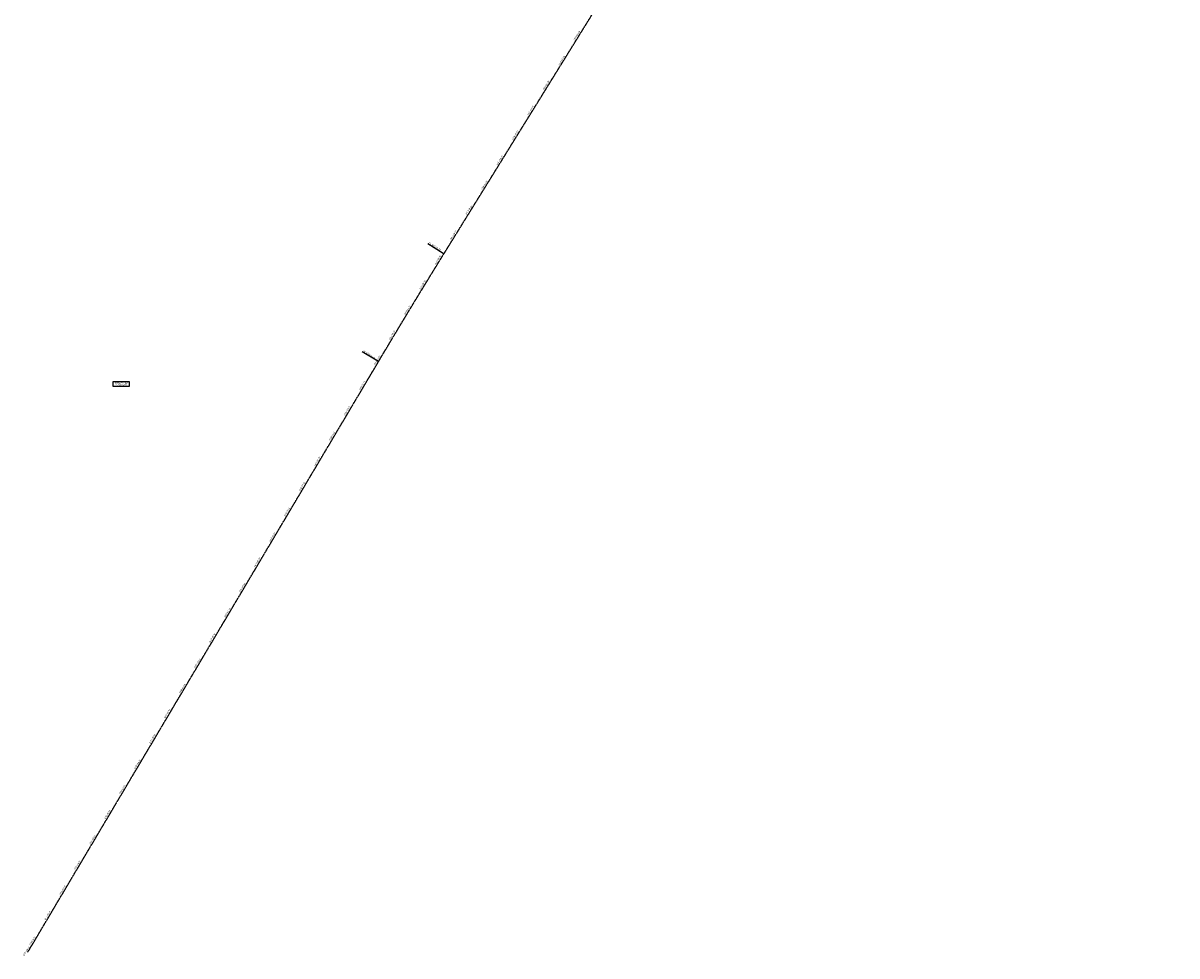
# Model space of a CAD drawing. Units: feet. Extents: x 7 to 4539445, y 10 to 27651692.
# Drawn here: x 2267103 to 2271035, y 13819750 to 13822929 of the extents above; entities that cross this region are included whole.
import ezdxf

# ---------------------------------------------------------------- set-up
doc = ezdxf.new("R2010")
doc.units = ezdxf.units.FT
doc.header["$MEASUREMENT"] = 0
doc.linetypes.add('CENTER2', pattern=[1.125, 0.75, -0.125, 0.125, -0.125])
doc.layers.get('Defpoints').update_dxf_attribs({"color": 156})
doc.layers.add('C-ROAD-ALGN', color=1, linetype='CENTER2')
doc.layers.add('C-ROAD-ALIGN-STA', color=1, linetype='Continuous')
doc.styles.add('Simplex', font='simplex.shx')
doc.styles.get("Standard").update_dxf_attribs({"font": 'simplex.shx'})

msp = doc.modelspace()

# ---------------------------------------------------------------- linework, layer by layer
at = {"layer": 'C-ROAD-ALIGN-STA', "color": 1, "linetype": 'Continuous', "lineweight": -3}
for p, q in [((2268534.7, 13822143.9), (2268481.6, 13822176.8)), ((2268311.8, 13821776.5), (2268258, 13821808.5))]:
    msp.add_line(p, q, dxfattribs=at)

# ---------------------------------------------------------------- texts
at = {"layer": 'C-ROAD-ALIGN-STA', "color": 1, "linetype": 'Continuous', "lineweight": -3, "char_height": 5}
for s, insert, attachment_point, rotation in [('1074+00.00', (2268993.5, 13822884.3), 8, 58.2163), ('1073+00.00', (2268940.8, 13822799.3), 8, 58.2163), ('1072+00.00', (2268888.1, 13822714.3), 8, 58.2163), ('1071+00.00', (2268835.5, 13822629.3), 8, 58.2163), ('1069+00.00', (2268730.1, 13822459.3), 8, 58.2163), ('1068+00.00', (2268677.4, 13822374.3), 8, 58.2163), ('1067+00.00', (2268624.8, 13822289.3), 8, 58.2163), ('1066+00.00', (2268572.1, 13822204.3), 8, 58.2163), ('PT: 1065+28.95', (2268483.3, 13822177.2), 7, 328.2163), ('1064+00.00', (2268467.1, 13822034.1), 8, 58.539), ('1063+00.00', (2268415, 13821948.7), 8, 58.7893), ('1062+00.00', (2268363.4, 13821863), 8, 59.0395), ('PC: 1060+99.28', (2268259.8, 13821808.9), 7, 329.2915), ('1061+00.00', (2268312.1, 13821777.2), 8, 59.2897), ('1059+00.00', (2268210, 13821605.2), 8, 59.2915), ('1058+00.00', (2268158.9, 13821519.2), 8, 59.2915), ('1057+00.00', (2268107.9, 13821433.2), 8, 59.2915), ('1056+00.00', (2268056.8, 13821347.3), 8, 59.2915), ('1054+00.00', (2267954.7, 13821175.3), 8, 59.2915), ('1053+00.00', (2267903.6, 13821089.3), 8, 59.2915), ('1052+00.00', (2267852.5, 13821003.4), 8, 59.2915), ('1051+00.00', (2267801.5, 13820917.4), 8, 59.2915), ('1049+00.00', (2267699.3, 13820745.4), 8, 59.2915), ('1048+00.00', (2267648.3, 13820659.4), 8, 59.2915), ('1047+00.00', (2267597.2, 13820573.5), 8, 59.2915), ('1046+00.00', (2267546.1, 13820487.5), 8, 59.2915), ('1044+00.00', (2267444, 13820315.5), 8, 59.2915), ('1043+00.00', (2267392.9, 13820229.6), 8, 59.2915), ('1042+00.00', (2267341.9, 13820143.6), 8, 59.2915), ('1041+00.00', (2267290.8, 13820057.6), 8, 59.2915), ('1039+00.00', (2267188.7, 13819885.6), 8, 59.2915), ('1038+00.00', (2267137.6, 13819799.7), 8, 59.2915)]:
    msp.add_mtext(s, dxfattribs=dict(at, insert=insert, attachment_point=attachment_point, rotation=rotation))
at = {"layer": 'C-ROAD-ALIGN-STA', "color": 1, "linetype": 'CENTER2', "lineweight": -3, "char_height": 5, "attachment_point": 8}
for s, insert, rotation in [('1070+00.00', (2268782.8, 13822544.3), 58.2163), ('1065+00.00', (2268519.4, 13822119.3), 58.2888), ('1060+00.00', (2268261.1, 13821691.2), 59.2915), ('1055+00.00', (2268005.7, 13821261.3), 59.2915), ('1050+00.00', (2267750.4, 13820831.4), 59.2915), ('1045+00.00', (2267495.1, 13820401.5), 59.2915), ('1040+00.00', (2267239.7, 13819971.6), 59.2915), ('1037+58.99', (2267116.7, 13819764.4), 59.2915)]:
    msp.add_mtext(s, dxfattribs=dict(at, insert=insert, rotation=rotation))
at = {"layer": 'Defpoints', "color": 156, "linetype": 'Continuous', "lineweight": -3, "insert": (2267436.9, 13821698.7), "char_height": 4, "width": 53.29, "attachment_point": 5, "style": 'Simplex', "bg_fill": 3, "box_fill_scale": 1.5, "bg_fill_color": 256, "bg_fill_true_color": 13158600, "bg_fill_transparency": 0}
msp.add_mtext('N 13821698.7222\\PE 2267436.8560', dxfattribs=at)

# ---------------------------------------------------------------- next in the draw order: linework, layer by layer
at = {"layer": 'C-ROAD-ALGN', "color": 1, "linetype": 'CENTER2', "lineweight": -3, "flags": 128}
msp.add_lwpolyline([(2267118.8, 13819763.1), (2268313.9, 13821775.3, -0.004692), (2268536.8, 13822142.6), (2270272.9, 13824944.4, 0.005654), (2270540.6, 13825387.6), (2271035, 13826227.2)], format="xyb", dxfattribs=at)
at = {"layer": 'Defpoints', "color": 156, "linetype": 'Continuous', "lineweight": -3}
for p, q in [((2267408.5, 13821706.1), (2267408.5, 13821691.4)), ((2267465.2, 13821706.1), (2267408.5, 13821706.1)), ((2267408.5, 13821691.4), (2267465.2, 13821691.4)), ((2267465.2, 13821691.4), (2267465.2, 13821706.1))]:
    msp.add_line(p, q, dxfattribs=at)

doc.saveas('drawing.dxf')
